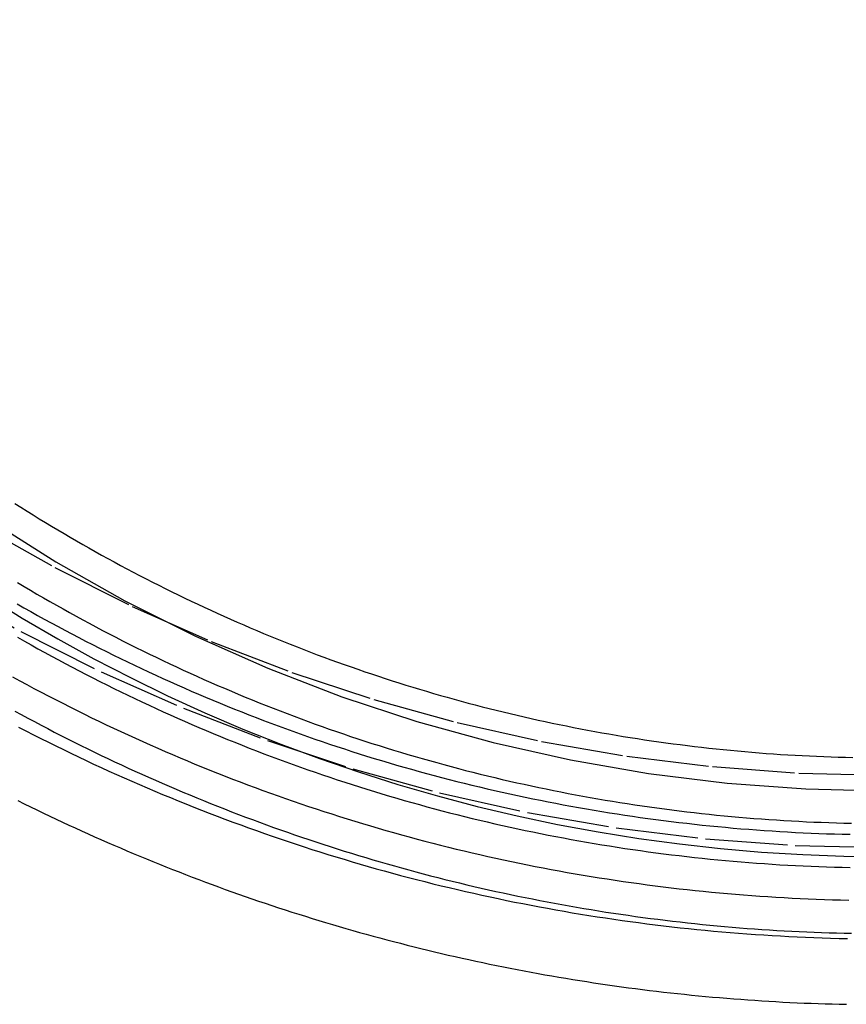
# Model space of a CAD drawing. Extents: x -105 to 326, y -777 to -339.
# Drawn here: x 241 to 266, y -457 to -427 of the extents above; entities that cross this region are included whole.
import ezdxf

# ---------------------------------------------------------------- set-up
doc = ezdxf.new("R2010")
doc.units = 0
doc.header["$LTSCALE"] = 10
doc.linetypes.add('VERDECKT', pattern=[0.375, 0.25, -0.125])
doc.layers.get('0').update_dxf_attribs({"linetype": 'CONTINUOUS'})
doc.layers.add('STEMPEL', color=3, linetype='CONTINUOUS')

# ---------------------------------------------------------------- blocks, each defined once
blk = doc.blocks.new('A$C11AF740A')
at = {"color": 1, "linetype": 'VERDECKT'}
for points in [[(336.224, 49.6918, 0), (337.687, 47.3849, 0), (339.261, 45.1525, 0), (340.944, 42.9999, 0), (342.73, 40.9324, 0), (344.615, 38.9549, 0), (346.595, 37.0721, 0), (348.666, 35.2886, 0), (350.821, 33.6087, 0), (353.056, 32.0365, 0), (355.367, 30.5757, 0), (357.746, 29.2299, 0), (360.188, 28.0022, 0), (362.687, 26.8957, 0), (365.238, 25.913, 0), (367.835, 25.0565, 0), (370.47, 24.3283, 0), (373.138, 23.73, 0), (375.832, 23.2632, 0), (378.545, 22.929, 0), (381.272, 22.7281, 0), (384.006, 22.6611, 0)], [(339.522, 48.6092, 0), (341.034, 46.4653, 0), (342.649, 44.398, 0), (344.365, 42.4123, 0), (346.175, 40.5131, 0), (348.077, 38.7049, 0), (350.065, 36.9921, 0), (352.136, 35.3788, 0), (354.283, 33.8688, 0), (356.501, 32.4659, 0), (358.786, 31.1734, 0), (361.131, 29.9944, 0), (363.532, 28.9317, 0), (365.982, 27.9879, 0), (368.475, 27.1654, 0), (371.006, 26.4659, 0), (373.568, 25.8914, 0), (376.155, 25.4431, 0), (378.762, 25.1221, 0), (381.38, 24.9292, 0), (384.006, 24.8648, 0)], [(341.977, 48.1631, 0), (343.264, 46.1339, 0), (344.648, 44.1703, 0), (346.128, 42.2769, 0), (347.699, 40.4583, 0), (349.357, 38.7188, 0), (351.099, 37.0627, 0), (352.92, 35.494, 0), (354.816, 34.0164, 0), (356.783, 32.6334, 0), (358.814, 31.3485, 0), (360.907, 30.1647, 0), (363.055, 29.0848, 0), (365.254, 28.1115, 0), (367.498, 27.2472, 0), (369.782, 26.4938, 0), (372.099, 25.8532, 0), (374.446, 25.327, 0), (376.816, 24.9164, 0), (379.203, 24.6224, 0), (381.601, 24.4457, 0), (384.006, 24.3867, 0)], [(341.977, 48.1631, 0), (343.264, 46.1339, 0), (344.648, 44.1703, 0), (346.128, 42.2769, 0), (347.699, 40.4583, 0), (349.357, 38.7188, 0), (351.099, 37.0627, 0), (352.92, 35.494, 0), (354.816, 34.0164, 0), (356.783, 32.6334, 0), (358.814, 31.3485, 0), (360.907, 30.1647, 0), (363.055, 29.0848, 0), (365.254, 28.1115, 0), (367.498, 27.2472, 0), (369.782, 26.4938, 0), (372.099, 25.8532, 0), (374.446, 25.327, 0), (376.816, 24.9164, 0), (379.203, 24.6224, 0), (381.601, 24.4457, 0), (384.006, 24.3867, 0)], [(356.721, 30.2911, 0), (357.786, 29.6354, 0), (358.868, 29.006, 0), (359.964, 28.4032, 0), (361.075, 27.8276, 0), (362.2, 27.2793, 0), (363.338, 26.7588, 0), (364.489, 26.2663, 0), (365.651, 25.8022, 0), (366.824, 25.3666, 0), (368.008, 24.96, 0), (369.201, 24.5825, 0), (370.403, 24.2344, 0), (371.614, 23.9158, 0), (372.831, 23.627, 0), (374.056, 23.3681, 0), (375.286, 23.1393, 0), (376.522, 22.9407, 0), (377.763, 22.7725, 0), (379.007, 22.6347, 0), (380.254, 22.5275, 0), (381.503, 22.4508, 0), (382.754, 22.4048, 0), (384.006, 22.3895, 0)], [(356.721, 30.2911, 0), (357.786, 29.6354, 0), (358.868, 29.006, 0), (359.964, 28.4032, 0), (361.075, 27.8276, 0), (362.2, 27.2793, 0), (363.338, 26.7588, 0), (364.489, 26.2663, 0), (365.651, 25.8022, 0), (366.824, 25.3666, 0), (368.008, 24.96, 0), (369.201, 24.5825, 0), (370.403, 24.2344, 0), (371.614, 23.9158, 0), (372.831, 23.627, 0), (374.056, 23.3681, 0), (375.286, 23.1393, 0), (376.522, 22.9407, 0), (377.763, 22.7725, 0), (379.007, 22.6347, 0), (380.254, 22.5275, 0), (381.503, 22.4508, 0), (382.754, 22.4048, 0), (384.006, 22.3895, 0)]]:
    blk.add_polyline3d(points, dxfattribs=at)
at = {"color": 1}
for points in [[(357.676, 26.3268, 0), (357.902, 26.2098, 0), (358.129, 26.0938, 0), (358.356, 25.9788, 0), (358.584, 25.8648, 0), (358.812, 25.7518, 0), (359.04, 25.6399, 0), (359.27, 25.529, 0), (359.499, 25.4191, 0), (359.729, 25.3102, 0), (359.96, 25.2023, 0), (360.191, 25.0955, 0), (360.423, 24.9897, 0), (360.655, 24.8849, 0), (360.887, 24.7812, 0), (361.12, 24.6785, 0), (361.353, 24.5768, 0), (361.587, 24.4762, 0), (361.822, 24.3766, 0), (362.056, 24.278, 0), (362.292, 24.1806, 0), (362.527, 24.0841, 0), (362.763, 23.9887, 0), (363, 23.8944, 0), (363.237, 23.8011, 0), (363.474, 23.7089, 0), (363.712, 23.6177, 0), (363.95, 23.5276, 0), (364.188, 23.4385, 0), (364.427, 23.3505, 0), (364.666, 23.2636, 0), (364.906, 23.1778, 0), (365.146, 23.093, 0), (365.387, 23.0093, 0), (365.627, 22.9267, 0), (365.869, 22.8452, 0), (366.11, 22.7647, 0), (366.352, 22.6854, 0), (366.594, 22.6071, 0), (366.837, 22.5299, 0), (367.08, 22.4538, 0), (367.323, 22.3788, 0), (367.567, 22.3048, 0), (367.811, 22.232, 0), (368.055, 22.1603, 0), (368.299, 22.0897, 0), (368.544, 22.0201, 0), (368.79, 21.9517, 0), (369.035, 21.8844, 0), (369.281, 21.8182, 0), (369.527, 21.7531, 0), (369.773, 21.689, 0), (370.02, 21.6261, 0), (370.267, 21.5643, 0), (370.514, 21.5036, 0), (370.762, 21.444, 0), (371.01, 21.3855, 0), (371.258, 21.3282, 0), (371.506, 21.2719, 0), (371.754, 21.2167, 0), (372.003, 21.1627, 0), (372.252, 21.1097, 0), (372.502, 21.0579, 0), (372.751, 21.0072, 0), (373.001, 20.9575, 0), (373.251, 20.909, 0), (373.501, 20.8617, 0), (373.751, 20.8154, 0), (374.002, 20.7702, 0), (374.252, 20.7262, 0), (374.503, 20.6832, 0), (374.754, 20.6414, 0), (375.006, 20.6007, 0), (375.257, 20.5612, 0), (375.509, 20.5227, 0), (375.761, 20.4854, 0), (376.013, 20.4491, 0), (376.265, 20.414, 0), (376.517, 20.3801, 0), (376.77, 20.3472, 0), (377.022, 20.3155, 0), (377.275, 20.2849, 0), (377.528, 20.2554, 0), (377.781, 20.227, 0), (378.034, 20.1998, 0), (378.287, 20.1736, 0), (378.541, 20.1487, 0), (378.794, 20.1248, 0), (379.048, 20.1021, 0), (379.301, 20.0805, 0), (379.555, 20.06, 0), (379.809, 20.0406, 0), (380.063, 20.0224, 0), (380.317, 20.0053, 0), (380.571, 19.9894, 0), (380.825, 19.9745, 0), (381.079, 19.9609, 0), (381.333, 19.9483, 0), (381.588, 19.9369, 0), (381.842, 19.9266, 0), (382.097, 19.9174, 0), (382.351, 19.9094, 0), (382.605, 19.9025, 0), (382.86, 19.8968, 0)], [(357.499, 27.8529, 0), (357.715, 27.7352, 0), (357.931, 27.6184, 0), (358.148, 27.5025, 0), (358.365, 27.3877, 0), (358.583, 27.2738, 0), (358.801, 27.1609, 0), (359.02, 27.0489, 0), (359.239, 26.9379, 0), (359.459, 26.8279, 0), (359.679, 26.7189, 0), (359.9, 26.6108, 0), (360.121, 26.5037, 0), (360.343, 26.3976, 0), (360.565, 26.2925, 0), (360.787, 26.1884, 0), (361.01, 26.0853, 0), (361.234, 25.9832, 0), (361.458, 25.882, 0), (361.682, 25.7819, 0), (361.907, 25.6827, 0), (362.133, 25.5846, 0), (362.358, 25.4875, 0), (362.585, 25.3913, 0), (362.811, 25.2962, 0), (363.038, 25.2021, 0), (363.266, 25.109, 0), (363.494, 25.0169, 0), (363.722, 24.9258, 0), (363.951, 24.8357, 0), (364.18, 24.7467, 0), (364.409, 24.6587, 0), (364.639, 24.5717, 0), (364.869, 24.4857, 0), (365.1, 24.4008, 0), (365.331, 24.3169, 0), (365.562, 24.234, 0), (365.794, 24.1522, 0), (366.026, 24.0714, 0), (366.259, 23.9916, 0), (366.492, 23.9129, 0), (366.725, 23.8352, 0), (366.958, 23.7586, 0), (367.192, 23.683, 0), (367.426, 23.6084, 0), (367.661, 23.535, 0), (367.896, 23.4625, 0), (368.131, 23.3912, 0), (368.367, 23.3208, 0), (368.602, 23.2516, 0), (368.839, 23.1834, 0), (369.075, 23.1163, 0), (369.312, 23.0502, 0), (369.549, 22.9852, 0), (369.786, 22.9213, 0), (370.024, 22.8584, 0), (370.262, 22.7966, 0), (370.5, 22.7358, 0), (370.739, 22.6761, 0), (370.977, 22.6175, 0), (371.216, 22.56, 0), (371.456, 22.5035, 0), (371.695, 22.4481, 0), (371.935, 22.3938, 0), (372.175, 22.3405, 0), (372.415, 22.2883, 0), (372.655, 22.2372, 0), (372.896, 22.1871, 0), (373.137, 22.1381, 0), (373.378, 22.0902, 0), (373.619, 22.0434, 0), (373.861, 21.9976, 0), (374.103, 21.953, 0), (374.345, 21.9093, 0), (374.587, 21.8668, 0), (374.829, 21.8254, 0), (375.072, 21.785, 0), (375.314, 21.7457, 0), (375.557, 21.7075, 0), (375.8, 21.6703, 0), (376.043, 21.6343, 0), (376.287, 21.5993, 0), (376.53, 21.5654, 0), (376.774, 21.5326, 0), (377.018, 21.5009, 0), (377.262, 21.4702, 0), (377.506, 21.4406, 0), (377.75, 21.4122, 0), (377.994, 21.3848, 0), (378.239, 21.3585, 0), (378.483, 21.3333, 0), (378.728, 21.3091, 0), (378.973, 21.2861, 0), (379.217, 21.2641, 0), (379.462, 21.2433, 0), (379.708, 21.2235, 0), (379.953, 21.2048, 0), (380.198, 21.1872, 0), (380.443, 21.1707, 0), (380.689, 21.1553, 0), (380.934, 21.141, 0), (381.179, 21.1278, 0), (381.425, 21.1156, 0), (381.671, 21.1046, 0), (381.916, 21.0947, 0), (382.162, 21.0858, 0), (382.408, 21.0781, 0), (382.653, 21.0714, 0), (382.899, 21.0659, 0)], [(357.636, 30.0691, 0), (357.841, 29.9519, 0), (358.048, 29.8357, 0), (358.255, 29.7204, 0), (358.462, 29.606, 0), (358.67, 29.4925, 0), (358.878, 29.3799, 0), (359.087, 29.2683, 0), (359.296, 29.1576, 0), (359.506, 29.0479, 0), (359.716, 28.939, 0), (359.927, 28.8312, 0), (360.138, 28.7242, 0), (360.35, 28.6182, 0), (360.562, 28.5131, 0), (360.775, 28.409, 0), (360.988, 28.3058, 0), (361.202, 28.2036, 0), (361.416, 28.1023, 0), (361.631, 28.002, 0), (361.846, 27.9026, 0), (362.061, 27.8042, 0), (362.277, 27.7067, 0), (362.493, 27.6102, 0), (362.71, 27.5146, 0), (362.927, 27.4201, 0), (363.144, 27.3265, 0), (363.362, 27.2338, 0), (363.581, 27.1421, 0), (363.8, 27.0514, 0), (364.019, 26.9617, 0), (364.238, 26.873, 0), (364.458, 26.7852, 0), (364.679, 26.6984, 0), (364.9, 26.6126, 0), (365.121, 26.5278, 0), (365.342, 26.444, 0), (365.564, 26.3611, 0), (365.786, 26.2793, 0), (366.009, 26.1984, 0), (366.232, 26.1185, 0), (366.455, 26.0397, 0), (366.679, 25.9618, 0), (366.903, 25.8849, 0), (367.127, 25.8091, 0), (367.352, 25.7342, 0), (367.577, 25.6604, 0), (367.803, 25.5875, 0), (368.028, 25.5157, 0), (368.254, 25.4449, 0), (368.481, 25.3751, 0), (368.707, 25.3063, 0), (368.934, 25.2385, 0), (369.162, 25.1718, 0), (369.389, 25.1061, 0), (369.617, 25.0414, 0), (369.845, 24.9777, 0), (370.074, 24.9151, 0), (370.303, 24.8535, 0), (370.532, 24.7929, 0), (370.761, 24.7333, 0), (370.99, 24.6748, 0), (371.22, 24.6172, 0), (371.45, 24.5608, 0), (371.681, 24.5053, 0), (371.911, 24.4509, 0), (372.142, 24.3975, 0), (372.373, 24.3451, 0), (372.604, 24.2938, 0), (372.836, 24.2435, 0), (373.067, 24.1942, 0), (373.299, 24.146, 0), (373.532, 24.0988, 0), (373.764, 24.0526, 0), (373.997, 24.0075, 0), (374.229, 23.9634, 0), (374.462, 23.9203, 0), (374.695, 23.8783, 0), (374.929, 23.8373, 0), (375.162, 23.7974, 0), (375.396, 23.7584, 0), (375.63, 23.7206, 0), (375.864, 23.6837, 0), (376.098, 23.648, 0), (376.332, 23.6132, 0), (376.567, 23.5795, 0), (376.802, 23.5468, 0), (377.036, 23.5152, 0), (377.271, 23.4846, 0), (377.506, 23.4551, 0), (377.742, 23.4266, 0), (377.977, 23.3992, 0), (378.212, 23.3728, 0), (378.448, 23.3474, 0), (378.684, 23.3231, 0), (378.919, 23.2999, 0), (379.155, 23.2777, 0), (379.391, 23.2565, 0), (379.627, 23.2364, 0), (379.864, 23.2173, 0), (380.1, 23.1993, 0), (380.336, 23.1824, 0), (380.572, 23.1665, 0), (380.809, 23.1516, 0), (381.045, 23.1378, 0), (381.282, 23.1251, 0), (381.519, 23.1134, 0), (381.755, 23.1028, 0), (381.992, 23.0932, 0), (382.229, 23.0847, 0), (382.466, 23.0772, 0), (382.703, 23.0708, 0), (382.939, 23.0655, 0)], [(357.649, 29.057, 0), (357.855, 28.9399, 0), (358.061, 28.8237, 0), (358.268, 28.7084, 0), (358.476, 28.594, 0), (358.683, 28.4806, 0), (358.892, 28.368, 0), (359.1, 28.2564, 0), (359.31, 28.1458, 0), (359.519, 28.0361, 0), (359.73, 27.9273, 0), (359.94, 27.8194, 0), (360.152, 27.7125, 0), (360.363, 27.6065, 0), (360.576, 27.5014, 0), (360.788, 27.3973, 0), (361.001, 27.2942, 0), (361.215, 27.192, 0), (361.429, 27.0907, 0), (361.643, 26.9904, 0), (361.858, 26.8911, 0), (362.074, 26.7927, 0), (362.289, 26.6953, 0), (362.506, 26.5988, 0), (362.722, 26.5033, 0), (362.939, 26.4087, 0), (363.157, 26.3152, 0), (363.375, 26.2226, 0), (363.593, 26.1309, 0), (363.812, 26.0403, 0), (364.031, 25.9506, 0), (364.25, 25.8619, 0), (364.47, 25.7741, 0), (364.69, 25.6874, 0), (364.911, 25.6016, 0), (365.132, 25.5168, 0), (365.354, 25.433, 0), (365.575, 25.3502, 0), (365.798, 25.2684, 0), (366.02, 25.1876, 0), (366.243, 25.1077, 0), (366.466, 25.0289, 0), (366.69, 24.9511, 0), (366.914, 24.8743, 0), (367.138, 24.7984, 0), (367.363, 24.7236, 0), (367.588, 24.6498, 0), (367.813, 24.577, 0), (368.039, 24.5052, 0), (368.264, 24.4344, 0), (368.491, 24.3647, 0), (368.717, 24.2959, 0), (368.944, 24.2282, 0), (369.171, 24.1615, 0), (369.399, 24.0958, 0), (369.627, 24.0312, 0), (369.855, 23.9675, 0), (370.083, 23.9049, 0), (370.311, 23.8433, 0), (370.54, 23.7828, 0), (370.77, 23.7232, 0), (370.999, 23.6647, 0), (371.229, 23.6073, 0), (371.459, 23.5508, 0), (371.689, 23.4954, 0), (371.919, 23.441, 0), (372.15, 23.3876, 0), (372.381, 23.3353, 0), (372.612, 23.284, 0), (372.843, 23.2337, 0), (373.075, 23.1845, 0), (373.307, 23.1363, 0), (373.539, 23.0891, 0), (373.771, 23.0429, 0), (374.003, 22.9978, 0), (374.236, 22.9538, 0), (374.469, 22.9107, 0), (374.702, 22.8687, 0), (374.935, 22.8278, 0), (375.168, 22.7879, 0), (375.402, 22.749, 0), (375.636, 22.7111, 0), (375.869, 22.6743, 0), (376.103, 22.6385, 0), (376.338, 22.6038, 0), (376.572, 22.5701, 0), (376.807, 22.5375, 0), (377.041, 22.5059, 0), (377.276, 22.4753, 0), (377.511, 22.4458, 0), (377.746, 22.4173, 0), (377.981, 22.3899, 0), (378.216, 22.3635, 0), (378.452, 22.3382, 0), (378.687, 22.3139, 0), (378.923, 22.2907, 0), (379.159, 22.2685, 0), (379.394, 22.2473, 0), (379.63, 22.2272, 0), (379.866, 22.2082, 0), (380.102, 22.1902, 0), (380.339, 22.1733, 0), (380.575, 22.1574, 0), (380.811, 22.1425, 0), (381.048, 22.1288, 0), (381.284, 22.116, 0), (381.52, 22.1043, 0), (381.757, 22.0937, 0), (381.994, 22.0841, 0), (382.23, 22.0756, 0), (382.467, 22.0682, 0), (382.703, 22.0618, 0), (382.94, 22.0564, 0)], [(357.651, 30.7192, 0), (357.847, 30.6021, 0), (358.043, 30.4859, 0), (358.239, 30.3705, 0), (358.436, 30.256, 0), (358.634, 30.1424, 0), (358.832, 30.0297, 0), (359.03, 29.9179, 0), (359.229, 29.8069, 0), (359.429, 29.6968, 0), (359.629, 29.5876, 0), (359.829, 29.4793, 0), (360.03, 29.3719, 0), (360.231, 29.2654, 0), (360.433, 29.1598, 0), (360.636, 29.0551, 0), (360.838, 28.9513, 0), (361.042, 28.8484, 0), (361.246, 28.7464, 0), (361.45, 28.6453, 0), (361.654, 28.5451, 0), (361.86, 28.4458, 0), (362.065, 28.3474, 0), (362.271, 28.25, 0), (362.477, 28.1534, 0), (362.684, 28.0578, 0), (362.892, 27.9631, 0), (363.099, 27.8693, 0), (363.307, 27.7765, 0), (363.516, 27.6845, 0), (363.725, 27.5935, 0), (363.934, 27.5035, 0), (364.144, 27.4143, 0), (364.354, 27.3261, 0), (364.565, 27.2389, 0), (364.775, 27.1525, 0), (364.987, 27.0671, 0), (365.198, 26.9827, 0), (365.41, 26.8992, 0), (365.623, 26.8166, 0), (365.836, 26.735, 0), (366.049, 26.6543, 0), (366.262, 26.5746, 0), (366.476, 26.4959, 0), (366.69, 26.4181, 0), (366.905, 26.3412, 0), (367.12, 26.2653, 0), (367.335, 26.1904, 0), (367.551, 26.1165, 0), (367.766, 26.0435, 0), (367.983, 25.9714, 0), (368.199, 25.9004, 0), (368.416, 25.8303, 0), (368.633, 25.7612, 0), (368.851, 25.6931, 0), (369.069, 25.6259, 0), (369.287, 25.5597, 0), (369.505, 25.4945, 0), (369.724, 25.4303, 0), (369.943, 25.3671, 0), (370.162, 25.3048, 0), (370.382, 25.2436, 0), (370.601, 25.1833, 0), (370.821, 25.124, 0), (371.042, 25.0657, 0), (371.262, 25.0084, 0), (371.483, 24.9521, 0), (371.704, 24.8968, 0), (371.926, 24.8424, 0), (372.147, 24.7891, 0), (372.369, 24.7367, 0), (372.591, 24.6853, 0), (372.814, 24.6349, 0), (373.036, 24.5855, 0), (373.259, 24.5371, 0), (373.482, 24.4897, 0), (373.705, 24.4433, 0), (373.928, 24.3979, 0), (374.152, 24.3535, 0), (374.376, 24.3101, 0), (374.6, 24.2676, 0), (374.824, 24.2262, 0), (375.048, 24.1858, 0), (375.273, 24.1463, 0), (375.497, 24.1079, 0), (375.722, 24.0705, 0), (375.947, 24.034, 0), (376.172, 23.9986, 0), (376.398, 23.9642, 0), (376.623, 23.9307, 0), (376.849, 23.8983, 0), (377.074, 23.8669, 0), (377.3, 23.8364, 0), (377.526, 23.807, 0), (377.753, 23.7786, 0), (377.979, 23.7512, 0), (378.205, 23.7248, 0), (378.432, 23.6994, 0), (378.658, 23.675, 0), (378.885, 23.6516, 0), (379.112, 23.6292, 0), (379.339, 23.6079, 0), (379.566, 23.5875, 0), (379.793, 23.5682, 0), (380.02, 23.5498, 0), (380.248, 23.5325, 0), (380.475, 23.5162, 0), (380.703, 23.5009, 0), (380.93, 23.4866, 0), (381.158, 23.4733, 0), (381.385, 23.4611, 0), (381.613, 23.4498, 0), (381.841, 23.4396, 0), (382.068, 23.4304, 0), (382.296, 23.4222, 0), (382.524, 23.415, 0), (382.752, 23.4089, 0), (382.98, 23.4037, 0)], [(357.568, 33.1248, 0), (357.752, 33.0073, 0), (357.938, 32.8906, 0), (358.123, 32.7748, 0), (358.309, 32.6597, 0), (358.496, 32.5456, 0), (358.683, 32.4322, 0), (358.871, 32.3197, 0), (359.06, 32.208, 0), (359.248, 32.0972, 0), (359.438, 31.9872, 0), (359.627, 31.878, 0), (359.818, 31.7697, 0), (360.008, 31.6622, 0), (360.199, 31.5556, 0), (360.391, 31.4499, 0), (360.583, 31.345, 0), (360.776, 31.2409, 0), (360.969, 31.1377, 0), (361.163, 31.0354, 0), (361.357, 30.9339, 0), (361.551, 30.8333, 0), (361.746, 30.7336, 0), (361.941, 30.6347, 0), (362.137, 30.5367, 0), (362.333, 30.4395, 0), (362.53, 30.3433, 0), (362.727, 30.2479, 0), (362.924, 30.1534, 0), (363.122, 30.0597, 0), (363.321, 29.967, 0), (363.519, 29.8751, 0), (363.718, 29.7841, 0), (363.918, 29.694, 0), (364.118, 29.6048, 0), (364.318, 29.5164, 0), (364.519, 29.429, 0), (364.72, 29.3425, 0), (364.922, 29.2568, 0), (365.124, 29.1721, 0), (365.326, 29.0882, 0), (365.529, 29.0053, 0), (365.732, 28.9232, 0), (365.935, 28.8421, 0), (366.139, 28.7619, 0), (366.343, 28.6825, 0), (366.547, 28.6041, 0), (366.752, 28.5266, 0), (366.957, 28.45, 0), (367.163, 28.3744, 0), (367.368, 28.2996, 0), (367.575, 28.2258, 0), (367.781, 28.1529, 0), (367.988, 28.0809, 0), (368.195, 28.0098, 0), (368.402, 27.9397, 0), (368.61, 27.8705, 0), (368.818, 27.8022, 0), (369.027, 27.7349, 0), (369.235, 27.6685, 0), (369.444, 27.603, 0), (369.654, 27.5385, 0), (369.863, 27.4749, 0), (370.073, 27.4122, 0), (370.283, 27.3505, 0), (370.493, 27.2898, 0), (370.704, 27.23, 0), (370.915, 27.1711, 0), (371.126, 27.1132, 0), (371.338, 27.0562, 0), (371.549, 27.0002, 0), (371.761, 26.9452, 0), (371.974, 26.891, 0), (372.186, 26.8379, 0), (372.399, 26.7857, 0), (372.612, 26.7344, 0), (372.825, 26.6841, 0), (373.038, 26.6347, 0), (373.252, 26.5863, 0), (373.466, 26.5388, 0), (373.68, 26.4923, 0), (373.894, 26.4468, 0), (374.108, 26.4022, 0), (374.323, 26.3586, 0), (374.538, 26.3159, 0), (374.753, 26.2742, 0), (374.968, 26.2334, 0), (375.183, 26.1936, 0), (375.399, 26.1547, 0), (375.614, 26.1168, 0), (375.83, 26.0799, 0), (376.046, 26.0439, 0), (376.263, 26.0089, 0), (376.479, 25.9749, 0), (376.695, 25.9418, 0), (376.912, 25.9097, 0), (377.129, 25.8785, 0), (377.346, 25.8483, 0), (377.563, 25.8191, 0), (377.78, 25.7908, 0), (377.997, 25.7635, 0), (378.215, 25.7372, 0), (378.432, 25.7118, 0), (378.65, 25.6874, 0), (378.868, 25.664, 0), (379.086, 25.6415, 0), (379.304, 25.62, 0), (379.522, 25.5995, 0), (379.74, 25.5799, 0), (379.958, 25.5613, 0), (380.176, 25.5437, 0), (380.395, 25.5271, 0), (380.613, 25.5114, 0), (380.832, 25.4967, 0), (381.05, 25.483, 0), (381.269, 25.4702, 0), (381.488, 25.4584, 0), (381.707, 25.4476, 0), (381.925, 25.4378, 0), (382.144, 25.4289, 0), (382.363, 25.4211, 0), (382.582, 25.4142, 0), (382.801, 25.4082, 0), (383.02, 25.4033, 0)], [(357.562, 26.8138, 0), (357.762, 26.7052, 0), (357.962, 26.5974, 0), (358.162, 26.4905, 0), (358.362, 26.3843, 0), (358.564, 26.279, 0), (358.765, 26.1745, 0), (358.967, 26.0708, 0), (359.169, 25.968, 0), (359.372, 25.866, 0), (359.575, 25.7648, 0), (359.779, 25.6645, 0), (359.983, 25.565, 0), (360.188, 25.4663, 0), (360.392, 25.3685, 0), (360.598, 25.2715, 0), (360.803, 25.1754, 0), (361.009, 25.0801, 0), (361.216, 24.9857, 0), (361.423, 24.8921, 0), (361.63, 24.7994, 0), (361.838, 24.7075, 0), (362.046, 24.6165, 0), (362.254, 24.5263, 0), (362.463, 24.437, 0), (362.672, 24.3485, 0), (362.881, 24.2609, 0), (363.091, 24.1742, 0), (363.301, 24.0883, 0), (363.512, 24.0033, 0), (363.722, 23.9192, 0), (363.934, 23.8359, 0), (364.145, 23.7535, 0), (364.357, 23.672, 0), (364.569, 23.5913, 0), (364.782, 23.5116, 0), (364.995, 23.4327, 0), (365.208, 23.3546, 0), (365.421, 23.2775, 0), (365.635, 23.2013, 0), (365.849, 23.1259, 0), (366.064, 23.0514, 0), (366.278, 22.9778, 0), (366.494, 22.9051, 0), (366.709, 22.8333, 0), (366.925, 22.7624, 0), (367.141, 22.6923, 0), (367.357, 22.6232, 0), (367.573, 22.555, 0), (367.79, 22.4876, 0), (368.007, 22.4212, 0), (368.225, 22.3557, 0), (368.442, 22.291, 0), (368.66, 22.2273, 0), (368.878, 22.1645, 0), (369.097, 22.1026, 0), (369.315, 22.0416, 0), (369.534, 21.9815, 0), (369.753, 21.9223, 0), (369.973, 21.864, 0), (370.192, 21.8067, 0), (370.412, 21.7502, 0), (370.632, 21.6946, 0), (370.853, 21.64, 0), (371.073, 21.5863, 0), (371.294, 21.5335, 0), (371.515, 21.4815, 0), (371.736, 21.4306, 0), (371.958, 21.3805, 0), (372.179, 21.3313, 0), (372.401, 21.283, 0), (372.623, 21.2357, 0), (372.846, 21.1893, 0), (373.068, 21.1438, 0), (373.291, 21.0992, 0), (373.513, 21.0555, 0), (373.736, 21.0127, 0), (373.959, 20.9709, 0), (374.183, 20.93, 0), (374.406, 20.89, 0), (374.63, 20.8509, 0), (374.854, 20.8127, 0), (375.078, 20.7755, 0), (375.302, 20.7391, 0), (375.526, 20.7037, 0), (375.75, 20.6692, 0), (375.975, 20.6357, 0), (376.2, 20.603, 0), (376.424, 20.5713, 0), (376.649, 20.5405, 0), (376.874, 20.5107, 0), (377.1, 20.4817, 0), (377.325, 20.4537, 0), (377.55, 20.4266, 0), (377.776, 20.4004, 0), (378.001, 20.3752, 0), (378.227, 20.3509, 0), (378.453, 20.3275, 0), (378.679, 20.305, 0), (378.905, 20.2835, 0), (379.131, 20.2629, 0), (379.357, 20.2432, 0), (379.583, 20.2245, 0), (379.81, 20.2066, 0), (380.036, 20.1898, 0), (380.263, 20.1738, 0), (380.489, 20.1588, 0), (380.716, 20.1447, 0), (380.942, 20.1315, 0), (381.169, 20.1193, 0), (381.396, 20.108, 0), (381.623, 20.0977, 0), (381.849, 20.0883, 0), (382.076, 20.0798, 0), (382.303, 20.0722, 0), (382.53, 20.0656, 0), (382.757, 20.06, 0), (382.984, 20.0552, 0)], [(357.662, 24.0894, 0), (357.854, 23.9942, 0), (358.046, 23.8996, 0), (358.239, 23.8058, 0), (358.432, 23.7127, 0), (358.625, 23.6202, 0), (358.819, 23.5285, 0), (359.012, 23.4375, 0), (359.207, 23.3471, 0), (359.401, 23.2575, 0), (359.596, 23.1686, 0), (359.791, 23.0804, 0), (359.987, 22.9928, 0), (360.182, 22.906, 0), (360.379, 22.8199, 0), (360.575, 22.7345, 0), (360.772, 22.6499, 0), (360.969, 22.5659, 0), (361.166, 22.4826, 0), (361.364, 22.4001, 0), (361.562, 22.3183, 0), (361.76, 22.2372, 0), (361.958, 22.1568, 0), (362.157, 22.0771, 0), (362.356, 21.9982, 0), (362.556, 21.92, 0), (362.755, 21.8425, 0), (362.955, 21.7657, 0), (363.155, 21.6896, 0), (363.356, 21.6143, 0), (363.557, 21.5397, 0), (363.758, 21.4658, 0), (363.959, 21.3927, 0), (364.161, 21.3203, 0), (364.362, 21.2486, 0), (364.564, 21.1777, 0), (364.767, 21.1075, 0), (364.969, 21.038, 0), (365.172, 20.9693, 0), (365.375, 20.9013, 0), (365.579, 20.8341, 0), (365.782, 20.7675, 0), (365.986, 20.7018, 0), (366.19, 20.6368, 0), (366.394, 20.5725, 0), (366.599, 20.509, 0), (366.804, 20.4462, 0), (367.009, 20.3842, 0), (367.214, 20.3229, 0), (367.419, 20.2623, 0), (367.625, 20.2026, 0), (367.831, 20.1435, 0), (368.037, 20.0853, 0), (368.243, 20.0277, 0), (368.45, 19.971, 0), (368.657, 19.915, 0), (368.863, 19.8597, 0), (369.071, 19.8052, 0), (369.278, 19.7514, 0), (369.485, 19.6984, 0), (369.693, 19.6462, 0), (369.901, 19.5947, 0), (370.109, 19.544, 0), (370.317, 19.494, 0), (370.526, 19.4448, 0), (370.734, 19.3963, 0), (370.943, 19.3486, 0), (371.152, 19.3017, 0), (371.361, 19.2555, 0), (371.571, 19.21, 0), (371.78, 19.1654, 0), (371.99, 19.1215, 0), (372.199, 19.0783, 0), (372.409, 19.0359, 0), (372.619, 18.9943, 0), (372.83, 18.9534, 0), (373.04, 18.9133, 0), (373.251, 18.8739, 0), (373.461, 18.8353, 0), (373.672, 18.7975, 0), (373.883, 18.7605, 0), (374.094, 18.7242, 0), (374.305, 18.6886, 0), (374.517, 18.6538, 0), (374.728, 18.6198, 0), (374.94, 18.5866, 0), (375.151, 18.5541, 0), (375.363, 18.5224, 0), (375.575, 18.4914, 0), (375.787, 18.4612, 0), (375.999, 18.4318, 0), (376.211, 18.4032, 0), (376.424, 18.3753, 0), (376.636, 18.3482, 0), (376.849, 18.3218, 0), (377.061, 18.2962, 0), (377.274, 18.2714, 0), (377.487, 18.2474, 0), (377.7, 18.2241, 0), (377.913, 18.2016, 0), (378.126, 18.1798, 0), (378.339, 18.1589, 0), (378.552, 18.1387, 0), (378.765, 18.1193, 0), (378.979, 18.1006, 0), (379.192, 18.0827, 0), (379.406, 18.0656, 0), (379.619, 18.0493, 0), (379.833, 18.0337, 0), (380.047, 18.0189, 0), (380.26, 18.0049, 0), (380.474, 17.9916, 0), (380.688, 17.9791, 0), (380.902, 17.9674, 0), (381.115, 17.9565, 0), (381.329, 17.9464, 0), (381.543, 17.937, 0), (381.757, 17.9284, 0), (381.971, 17.9206, 0), (382.185, 17.9135, 0), (382.4, 17.9073, 0), (382.614, 17.9018, 0), (382.828, 17.8971, 0)]]:
    blk.add_polyline3d(points, dxfattribs=at)

msp = doc.modelspace()

# ---------------------------------------------------------------- block references
at = {"layer": 'STEMPEL'}
msp.add_blockref('A$C11AF740A', (-116.679, -475.261, -24.477), dxfattribs=at)

doc.saveas('drawing.dxf')
